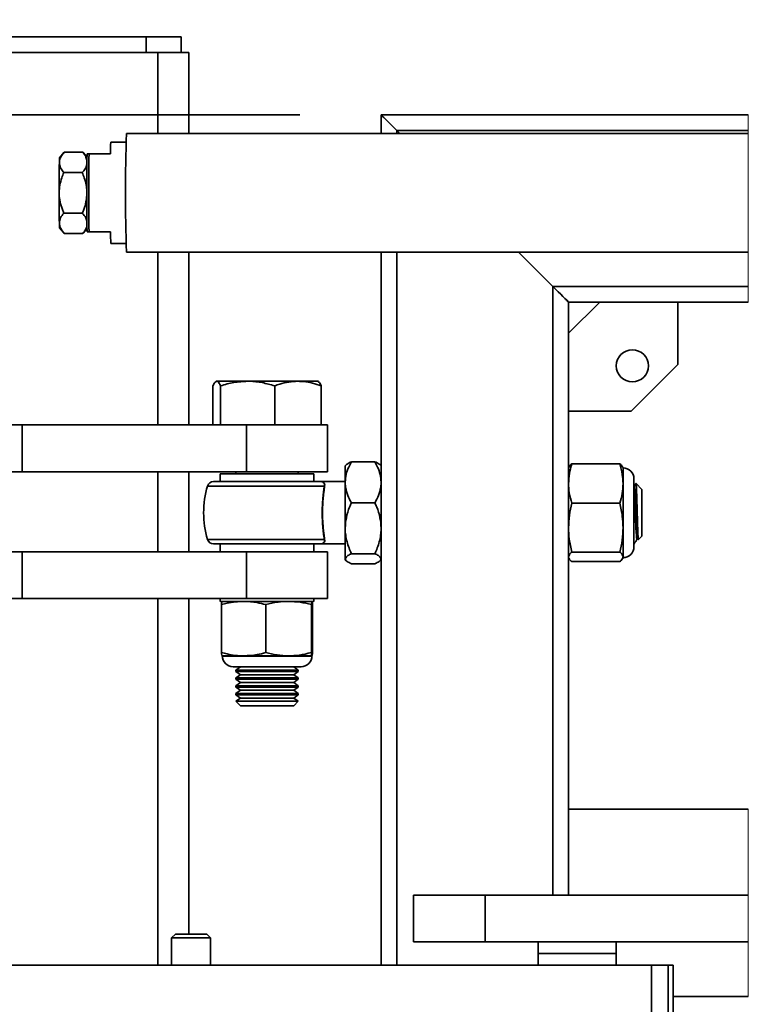
# Model space of a CAD drawing. Units: inches. Extents: x 0.2 to 16.8, y 0.2 to 10.8.
# Drawn here: x 8.8 to 9.3, y 3.8 to 4.4 of the extents above; entities that cross this region are included whole.
import ezdxf

# ---------------------------------------------------------------- set-up
doc = ezdxf.new("R2010")
doc.units = ezdxf.units.IN
doc.header["$MEASUREMENT"] = 0
doc.layers.add('LAYER_1', color=7, linetype='Continuous', lineweight=35)
doc.styles.add('SLDTEXTSTYLE1', font='ARIAL.TTF', dxfattribs={"width": 0.948})
doc.dimstyles.new('SLDDIMSTYLE11', dxfattribs={"dimtxt": 0.101115, "dimasz": 0.188, "dimexe": 0, "dimexo": 0.0625, "dimgap": 0.025279, "dimtad": 0, "dimtih": 1, "dimtoh": 1, "dimdec": 1, "dimlfac": 26, "dimrnd": 1e-09, "dimzin": 12, "dimdsep": 46, "dimtxsty": 'SLDTEXTSTYLE1', "dimsah": 1, "dimcen": 0.09, "dimadec": 0, "dimazin": 3, "dimtfac": 1, "dimtdec": 1, "dimtmove": 0, "dimatfit": 0, "dimfxl": 1, "dimfrac": 2, "dimtolj": 1, "dimtzin": 12, "dimarcsym": 0})

# ---------------------------------------------------------------- blocks, each defined once
blk = doc.blocks.new('_D_23')
at = {"layer": 'LAYER_1', "color": 7}
for p, q in [((7.70891, 4.80696), (7.70891, 5.18196)), ((8.27737, 4.80696), (7.64691, 4.80696)), ((7.59317, 4.71249), (7.55845, 4.71249)), ((7.55845, 4.71249), (7.55845, 4.55721)), ((7.82466, 4.71249), (7.85938, 4.71249)), ((7.85938, 4.71249), (7.85938, 4.55721)), ((7.55845, 4.55721), (7.59317, 4.55721)), ((7.85938, 4.55721), (7.82466, 4.55721)), ((8.98458, 4.31477), (7.64691, 4.31477)), ((7.70891, 4.31477), (7.70891, 3.93977))]:
    blk.add_line(p, q, dxfattribs=at)
for points in [[(7.70891, 4.80696), (7.73641, 4.99496), (7.68141, 4.99496)], [(7.70891, 4.31477), (7.68141, 4.12677), (7.73641, 4.12677)]]:
    blk.add_solid(points, dxfattribs=at)
at = {"layer": 'LAYER_1', "color": 7, "char_height": 0.104167, "attachment_point": 1, "style": 'SLDTEXTSTYLE1'}
for s, insert in [('325', (7.59317, 4.69148)), ('12.8', (7.57388, 4.52945))]:
    blk.add_mtext(s, dxfattribs=dict(at, insert=insert))

msp = doc.modelspace()

# ---------------------------------------------------------------- linework, layer by layer
at = {"color": 7, "linetype": 'Continuous', "lineweight": 35}
for p, q in [((8.6350464, 4.3628461), (8.8898925, 4.3628461)), ((8.8898925, 4.3628461), (8.8898925, 4.3532307)), ((8.8898925, 4.3628461), (8.911508, 4.3628461)), ((8.911508, 4.3628461), (8.911508, 4.3532307)), ((8.6278541, 4.3532307), (8.8970848, 4.3532307)), ((8.8970848, 4.3532307), (8.9163157, 4.3532307)), ((8.8970848, 4.3532307), (8.8970848, 4.30325)), ((8.9163157, 4.3532307), (8.9163157, 4.30325)), ((9.0345849, 4.30325), (9.0345849, 4.3147691)), ((9.2606266, 4.3147691), (9.0345849, 4.3147691)), ((9.2606266, 4.30325), (8.8778445, 4.30325)), ((9.0442003, 4.3051538), (9.046104, 4.30325)), ((9.2606266, 4.3051538), (9.0442003, 4.3051538)), ((9.046104, 4.30325), (9.0442003, 4.3051538)), ((9.0442003, 4.30325), (9.0442003, 4.3051538)), ((8.8775853, 4.2979616), (8.8682302, 4.2979616)), ((8.8393582, 4.2914847), (8.8366516, 4.2883434)), ((8.8509242, 4.291693), (8.8395405, 4.291693)), ((8.8511127, 4.2914659), (8.8509242, 4.291693)), ((8.8535283, 4.2886739), (8.8511181, 4.2914708)), ((8.8535622, 4.29075), (8.8547695, 4.29075)), ((8.8679569, 4.29075), (8.8547695, 4.29075)), ((8.8506278, 4.2792022), (8.8392445, 4.2792022)), ((8.8506278, 4.2542207), (8.8392445, 4.2542207)), ((8.8366516, 4.2450797), (8.8393463, 4.2419522)), ((8.8509242, 4.2417299), (8.8395405, 4.2417299)), ((8.8509242, 4.2417299), (8.8510856, 4.2419561)), ((8.8511066, 4.2419384), (8.8535283, 4.244749)), ((8.8547695, 4.2426729), (8.8535622, 4.2426729)), ((8.8547695, 4.2426729), (8.8679569, 4.2426729)), ((8.8682302, 4.2354615), (8.8775853, 4.2354615)), ((8.8778445, 4.2301731), (9.2606266, 4.2301731)), ((8.8970848, 4.2301731), (8.8970848, 4.1236537)), ((8.9163157, 4.2301731), (8.9163157, 4.1236537)), ((9.0345849, 3.7907307), (9.0345849, 4.2301731)), ((9.0442003, 3.7907307), (9.0442003, 4.2301731)), ((9.1191809, 4.2301731), (9.1403541, 4.2089999)), ((9.1403541, 4.2089999), (9.1191809, 4.2301731)), ((9.2606266, 4.2089999), (9.1403541, 4.2089999)), ((9.1403541, 3.8340383), (9.1403541, 4.2089999)), ((9.1499695, 4.1801538), (9.1692004, 4.1993845)), ((9.1499695, 4.1801538), (9.1499695, 4.1993845)), ((9.1692004, 4.1993845), (9.1499695, 4.1993845)), ((9.2172773, 4.1993845), (9.1692004, 4.1993845)), ((9.2172773, 4.160923), (9.2172773, 4.1993845)), ((9.2606266, 4.1993845), (9.2172773, 4.1993845)), ((9.1499695, 4.1801538), (9.1499695, 4.1320769)), ((9.2172773, 4.160923), (9.1884309, 4.1320769)), ((8.9331426, 4.1505769), (8.9327974, 4.1503776)), ((8.933405, 4.1505769), (8.9331426, 4.1505769)), ((8.9523987, 4.1505769), (8.933405, 4.1505769)), ((8.9833863, 4.1505769), (8.9523987, 4.1505769)), ((8.9833863, 4.1505769), (8.9956426, 4.1505769)), ((8.9959877, 4.1503776), (8.9956426, 4.1505769)), ((8.9310717, 4.1236537), (8.9310717, 4.1477857)), ((8.9357383, 4.1236537), (8.9357383, 4.1477857)), ((8.9690591, 4.1236537), (8.9690591, 4.1477857)), ((8.9977134, 4.1236537), (8.9977134, 4.1477857)), ((9.1499695, 4.1320769), (9.1884309, 4.1320769)), ((9.1499695, 3.8868845), (9.1499695, 4.1320769)), ((8.8009311, 4.1236537), (8.8136484, 4.1236537)), ((8.8136484, 4.1236537), (8.8136484, 4.0948076)), ((8.8136484, 4.1236537), (8.9517698, 4.1236537)), ((8.9517698, 4.1236537), (8.9517698, 4.0948076)), ((8.9517698, 4.1236537), (9.0016619, 4.1236537)), ((9.0016619, 4.0948076), (9.0016619, 4.1236537)), ((9.0129153, 4.0989402), (9.0124694, 4.098423)), ((9.0124694, 4.098423), (9.0124694, 4.0883393)), ((9.0163158, 4.1009893), (9.0307386, 4.1009893)), ((9.0345849, 4.098423), (9.034139, 4.0989402)), ((9.1501923, 4.0976986), (9.1499695, 4.0972212)), ((9.1815289, 4.0996806), (9.1519638, 4.0996806)), ((9.1835232, 4.0972212), (9.1833005, 4.0976986)), ((9.1835232, 4.0875575), (9.1835232, 4.0972212)), ((9.1836387, 4.0422798), (9.1836387, 4.0968739)), ((8.8009311, 4.0948076), (8.8136484, 4.0948076)), ((8.8136484, 4.0948076), (8.9517698, 4.0948076)), ((8.8970848, 4.0948076), (8.8970848, 4.0455384)), ((8.9163157, 4.0948076), (8.9163157, 4.0455384)), ((8.9355466, 4.0936153), (8.9355466, 4.0888076)), ((8.9932389, 4.0936153), (8.9355466, 4.0936153)), ((8.9451617, 4.0948076), (8.9451617, 4.0936153)), ((8.9517698, 4.0948076), (9.0016619, 4.0948076)), ((8.9836235, 4.0936153), (8.9836235, 4.0948076)), ((8.9932389, 4.0888076), (8.9932389, 4.0936153)), ((9.1902339, 4.0486434), (9.1902339, 4.0905103)), ((8.9996492, 4.0860454), (8.9276987, 4.0860454)), ((8.9313891, 4.0888076), (8.9973961, 4.0888076)), ((9.0124694, 4.0888076), (8.9973961, 4.0888076)), ((9.0124694, 4.0883393), (9.0124694, 4.0599831)), ((9.1835232, 4.0603829), (9.1835232, 4.0875575)), ((9.190209, 4.0853932), (9.1898877, 4.0853932)), ((9.1900815, 4.0842309), (9.1898877, 4.0845398)), ((9.1951618, 4.084), (9.1915141, 4.0876476)), ((9.1951618, 4.084), (9.1951618, 4.0551539)), ((9.0163158, 4.0756893), (9.0307386, 4.0756893)), ((9.1815289, 4.0754346), (9.1519638, 4.0754346)), ((9.0124694, 4.0599831), (9.0124694, 4.0412206)), ((9.1835232, 4.042402), (9.1835232, 4.0603829)), ((8.9276987, 4.0531083), (8.9996492, 4.0531083)), ((9.192157, 4.0534688), (9.1927275, 4.0534688)), ((9.1926917, 4.0535309), (9.1929412, 4.0531002)), ((9.193082, 4.053074), (9.1951618, 4.0551539)), ((8.9973961, 4.0503461), (8.9313891, 4.0503461)), ((8.9355466, 4.0503461), (8.9355466, 4.0455384)), ((8.9932389, 4.0455384), (8.9932389, 4.0503461)), ((8.9973961, 4.0503461), (9.0124694, 4.0503461)), ((9.012524, 4.0503965), (9.0126027, 4.0505319)), ((9.1903541, 4.0503461), (9.1902339, 4.0506572)), ((9.1902339, 4.0503461), (9.1903617, 4.0503461)), ((9.1904852, 4.0505454), (9.1903541, 4.0503461)), ((8.8009311, 4.0455384), (8.8136484, 4.0455384)), ((8.8136484, 4.0455384), (8.8136484, 4.0166923)), ((8.8136484, 4.0455384), (8.9517698, 4.0455384)), ((8.9517698, 4.0455384), (8.9517698, 4.0166923)), ((8.9517698, 4.0455384), (9.0016619, 4.0455384)), ((9.0016619, 4.0166923), (9.0016619, 4.0455384)), ((9.0124694, 4.0412206), (9.0124694, 4.0407307)), ((9.0124694, 4.0407307), (9.0129153, 4.0402135)), ((9.0163158, 4.0442768), (9.0307386, 4.0442768)), ((9.034139, 4.0402135), (9.0345849, 4.0407307)), ((9.1499695, 4.0419327), (9.1501923, 4.0414551)), ((9.1815289, 4.045331), (9.1519638, 4.045331)), ((9.1833005, 4.0414551), (9.1835232, 4.0419327)), ((9.1835232, 4.0419327), (9.1835232, 4.042402)), ((9.0163158, 4.0381644), (9.0307386, 4.0381644)), ((9.1815289, 4.0394733), (9.1519638, 4.0394733)), ((8.8009311, 4.0166923), (8.8136484, 4.0166923)), ((8.8136484, 4.0166923), (8.9517698, 4.0166923)), ((8.8970848, 4.0166923), (8.8970848, 3.7907307)), ((8.9163157, 4.0166923), (8.9163157, 3.8099614)), ((8.9355466, 4.0166923), (8.9355466, 4.0149615)), ((8.9517698, 4.0166923), (9.0016619, 4.0166923)), ((8.9932389, 4.0149615), (8.9932389, 4.0166923)), ((8.9355466, 4.0149615), (8.9932389, 4.0149615)), ((8.9363679, 3.9834019), (8.9363679, 4.0129672)), ((8.9636157, 3.9834019), (8.9636157, 4.0129672)), ((8.9916403, 3.9834019), (8.9916403, 4.0129672)), ((8.9924172, 3.9834019), (8.9924172, 4.0129672)), ((8.9367484, 3.9814078), (8.9499918, 3.9814078)), ((8.9370957, 3.9812925), (8.9916342, 3.9812925)), ((8.9499918, 3.9814078), (8.977628, 3.9814078)), ((8.977628, 3.9814078), (8.9920288, 3.9814078)), ((8.9434591, 3.974697), (8.985326, 3.974697)), ((8.9480235, 3.9746154), (8.9451617, 3.9726117)), ((8.9479065, 3.974697), (8.9480235, 3.9746154)), ((8.9480235, 3.9746154), (8.951394, 3.9746154)), ((8.951394, 3.9746154), (8.9807616, 3.9746154)), ((8.9807616, 3.9746154), (8.9808786, 3.974697)), ((8.9836235, 3.9726117), (8.9807616, 3.9746154)), ((8.9451617, 3.9726117), (8.9451617, 3.9718113)), ((8.9451617, 3.9726117), (8.9491217, 3.9726117)), ((8.9451617, 3.9718113), (8.9480235, 3.9698077)), ((8.9451617, 3.9718113), (8.9491217, 3.9718113)), ((8.9480235, 3.9698077), (8.9451617, 3.967804)), ((8.9451617, 3.967804), (8.9451617, 3.9670036)), ((8.9451617, 3.967804), (8.9491217, 3.967804)), ((8.9480235, 3.9698077), (8.951394, 3.9698077)), ((8.9491217, 3.9726117), (8.9836235, 3.9726117)), ((8.9491217, 3.9718113), (8.9836235, 3.9718113)), ((8.9491217, 3.967804), (8.9836235, 3.967804)), ((8.951394, 3.9698077), (8.9807616, 3.9698077)), ((8.9807616, 3.9698077), (8.9836235, 3.9718113)), ((8.9836235, 3.967804), (8.9807616, 3.9698077)), ((8.9836235, 3.9718113), (8.9836235, 3.9726117)), ((8.9836235, 3.9670036), (8.9836235, 3.967804)), ((8.9451617, 3.9670036), (8.9480235, 3.9649999)), ((8.9451617, 3.9670036), (8.9491217, 3.9670036)), ((8.9480235, 3.9649999), (8.9451617, 3.9629963)), ((8.9451617, 3.9629963), (8.9451617, 3.9621959)), ((8.9451617, 3.9629963), (8.9491217, 3.9629963)), ((8.9451617, 3.9621959), (8.9480235, 3.9601922)), ((8.9451617, 3.9621959), (8.9491217, 3.9621959)), ((8.9480235, 3.9649999), (8.951394, 3.9649999)), ((8.9491217, 3.9670036), (8.9836235, 3.9670036)), ((8.9491217, 3.9629963), (8.9836235, 3.9629963)), ((8.9491217, 3.9621959), (8.9836235, 3.9621959)), ((8.951394, 3.9649999), (8.9807616, 3.9649999)), ((8.9807616, 3.9649999), (8.9836235, 3.9670036)), ((8.9836235, 3.9629963), (8.9807616, 3.9649999)), ((8.9807616, 3.9601922), (8.9836235, 3.9621959)), ((8.9836235, 3.9621959), (8.9836235, 3.9629963)), ((8.9480235, 3.9601922), (8.9451617, 3.9581886)), ((8.9451617, 3.9581886), (8.9451617, 3.9573882)), ((8.9451617, 3.9581886), (8.9491217, 3.9581886)), ((8.9451617, 3.9573882), (8.9480235, 3.9553845)), ((8.9451617, 3.9573882), (8.9491217, 3.9573882)), ((8.9480235, 3.9601922), (8.951394, 3.9601922)), ((8.9491217, 3.9581886), (8.9836235, 3.9581886)), ((8.9491217, 3.9573882), (8.9836235, 3.9573882)), ((8.951394, 3.9601922), (8.9807616, 3.9601922)), ((8.9836235, 3.9581886), (8.9807616, 3.9601922)), ((8.9807616, 3.9553845), (8.9836235, 3.9573882)), ((8.9836235, 3.9573882), (8.9836235, 3.9581886)), ((8.9480235, 3.9553845), (8.9451956, 3.9534047)), ((8.9451956, 3.9534047), (8.9480235, 3.9505768)), ((8.9835895, 3.9534047), (8.9451956, 3.9534047)), ((8.9480235, 3.9553845), (8.951394, 3.9553845)), ((8.974342, 3.9505768), (8.9480235, 3.9505768)), ((8.951394, 3.9553845), (8.9807616, 3.9553845)), ((8.974342, 3.9505768), (8.9807616, 3.9505768)), ((8.9835895, 3.9534047), (8.9807616, 3.9553845)), ((8.9807616, 3.9505768), (8.9835895, 3.9534047)), ((9.2606266, 3.8868845), (9.1499695, 3.8868845)), ((9.1499695, 3.8868845), (9.1499695, 3.8340383)), ((9.0544663, 3.8340383), (9.0544663, 3.8051922)), ((9.0987384, 3.8340383), (9.0544663, 3.8340383)), ((9.0987384, 3.8340383), (9.0987384, 3.8051922)), ((9.2606266, 3.8340383), (9.0987384, 3.8340383)), ((8.9079812, 3.8099614), (8.9055966, 3.8075769)), ((8.9055966, 3.8075769), (8.9055966, 3.7907307)), ((8.9198996, 3.8075769), (8.9055966, 3.8075769)), ((8.9194465, 3.8099614), (8.9079812, 3.8099614)), ((8.9272507, 3.8099614), (8.9194465, 3.8099614)), ((8.9296352, 3.8075769), (8.9198996, 3.8075769)), ((8.9296352, 3.8075769), (8.9272507, 3.8099614)), ((8.9296352, 3.7907307), (8.9296352, 3.8075769)), ((9.0987384, 3.8051922), (9.0544663, 3.8051922)), ((9.0987384, 3.8051922), (9.2606266, 3.8051922)), ((9.131196, 3.8051922), (9.131196, 3.7979615)), ((9.1792729, 3.7979615), (9.1792729, 3.8051922)), ((9.131196, 3.7979615), (9.131196, 3.7907307)), ((9.131196, 3.7979615), (9.1792729, 3.7979615)), ((9.1617439, 3.7979615), (9.131196, 3.7979615)), ((9.1792729, 3.7979615), (9.1617439, 3.7979615)), ((9.1792729, 3.7907307), (9.1792729, 3.7979615)), ((9.2011165, 3.7907307), (8.3274489, 3.7907307)), ((9.2011165, 3.7618846), (9.2011165, 3.7907307)), ((9.2011165, 3.7907307), (9.2112479, 3.7907307)), ((9.2112479, 3.7907307), (9.2112479, 3.7618846)), ((9.2112479, 3.7907307), (9.2144299, 3.7907307)), ((9.2144299, 3.7618846), (9.2144299, 3.7907307)), ((9.2144299, 3.7715), (9.2606266, 3.7715))]:
    msp.add_line(p, q, dxfattribs=at)
at = {"color": 7, "linetype": 'Continuous', "lineweight": 18}
for p, q in [((9.2606266, 4.1993845), (9.2606266, 4.3147691)), ((9.2606266, 3.7715), (9.2606266, 3.8868845))]:
    msp.add_line(p, q, dxfattribs=at)
at = {"color": 7, "linetype": 'Continuous', "lineweight": 35, "flags": 128}
for points in [[(9.0442003, 4.3051538), (9.0423245, 4.3070297), (9.0405208, 4.3088334), (9.0388583, 4.3104959), (9.0374012, 4.311953), (9.0362055, 4.3131487), (9.0353167, 4.3140373), (9.0347697, 4.3145844), (9.0345849, 4.3147691)], [(9.0345849, 4.3147691), (9.0347697, 4.3145844), (9.0353167, 4.3140373), (9.0362055, 4.3131487), (9.0374012, 4.311953), (9.0388583, 4.3104959), (9.0405208, 4.3088334), (9.0423245, 4.3070297), (9.0442003, 4.3051538)], [(9.1499695, 4.1993845), (9.1497847, 4.1995693), (9.1492377, 4.2001164), (9.1483489, 4.2010051), (9.1471532, 4.2022008), (9.1456961, 4.2036579), (9.1440336, 4.2053202), (9.1422299, 4.2071241), (9.1403541, 4.2089999)], [(9.1403541, 4.2089999), (9.1420238, 4.2073302), (9.1436426, 4.2057114), (9.1451618, 4.2041922), (9.1465348, 4.2028192), (9.14772, 4.2016342), (9.1486814, 4.2006728), (9.1493897, 4.1999645), (9.1498233, 4.1995307), (9.1499695, 4.1993845)], [(9.1914473, 4.0876189), (9.1912209, 4.0872277), (9.1903166, 4.0856647)]]:
    msp.add_lwpolyline(points, dxfattribs=at)
at = {"color": 7, "linetype": 'Continuous', "lineweight": 35}
msp.add_circle((9.1892561, 4.160098), 0.0099039, dxfattribs=at)
for centre, radius, start, end in [((9.9101901, 4.2667115), 1.032992, 177.9729415, 182.0270585), ((8.9334041, 4.2918807), 0.065457, 174.6696454, 180.9898215), ((10.5161406, 4.2667115), 1.6627521, 179.171642, 180.828358), ((10.6410529, 4.2667115), 1.7864452, 179.2290009, 180.7709991), ((9.7640292, 4.2687514), 0.9276715, 178.9687348, 180.1259891), ((8.8600252, 4.2857322), 0.0235189, 173.6254967, 180.6931587), ((9.7639965, 4.2646714), 0.9276388, 179.8739904, 181.0312856), ((8.8600221, 4.2476908), 0.0235159, 179.3063813, 186.3749633), ((8.9447609, 4.2419727), 0.0768072, 179.477657, 184.8629847), ((9.1835233, 4.0905106), 0.0067106, 359.9979415, 90.0005173), ((8.9837646, 4.0695769), 0.0584345, 163.6306108, 196.3693892), ((8.9313891, 4.0849613), 0.0038463, 89.9998273, 163.628681), ((8.9998378, 4.0861445), 0.0002131, 207.7226198, 268.8936199), ((8.9313891, 4.0541924), 0.0038463, 196.371319, 270.0001727), ((8.9998378, 4.0530092), 0.0002131, 91.1063801, 152.2773802), ((9.1835236, 4.048643), 0.0067103, 269.9968518, 0.0031482), ((8.943459, 3.9814076), 0.0067106, 179.9979415, 270.0005173), ((8.9853261, 3.9814076), 0.0067106, 269.9994827, 0.0020585)]:
    msp.add_arc(centre, radius, start, end, dxfattribs=at)
for points, knots in [([(8.8395405, 4.291693), (8.8387712, 4.2907555), (8.8372938, 4.2889554), (8.8365434, 4.2866181), (8.8365088, 4.285477), (8.8365079, 4.2854477)], [0, 0, 0, 0, 0.51425768, 0.98750019, 1, 1, 1, 1]), ([(8.8509242, 4.291693), (8.8516901, 4.2907576), (8.8530171, 4.2891367), (8.8533556, 4.287084), (8.8534987, 4.2862159)], [0, 0, 0, 0, 0.57711673, 1, 1, 1, 1]), ([(8.8365079, 4.2854477), (8.8366046, 4.2845603), (8.8368104, 4.2826728), (8.8380778, 4.280657), (8.8389716, 4.2795424), (8.8392445, 4.2792022)], [0, 0, 0, 0, 0.38132025, 0.81114978, 1, 1, 1, 1]), ([(8.8534806, 4.2846603), (8.8533757, 4.2840421), (8.8530995, 4.282414), (8.8518572, 4.2806569), (8.8509157, 4.2795428), (8.8506278, 4.2792022)], [0, 0, 0, 0, 0.29823181, 0.78543182, 1, 1, 1, 1]), ([(8.8392445, 4.2792022), (8.8388159, 4.2781446), (8.8378018, 4.2756426), (8.8366332, 4.271473), (8.8364518, 4.268312), (8.8363599, 4.2667115)], [0, 0, 0, 0, 0.265462838, 0.628078927, 1, 1, 1, 1]), ([(8.8506278, 4.2792022), (8.8510551, 4.2781445), (8.852066, 4.2756419), (8.8531549, 4.2718601), (8.8533265, 4.269097), (8.8534012, 4.2678934)], [0, 0, 0, 0, 0.292368, 0.69173591, 1, 1, 1, 1]), ([(8.8363599, 4.2667115), (8.836363, 4.2664255), (8.8363835, 4.2645537), (8.8368567, 4.2610607), (8.8380105, 4.2572016), (8.8389394, 4.2549576), (8.8392445, 4.2542207)], [0, 0, 0, 0, 0.06653251, 0.43528844, 0.81455255, 1, 1, 1, 1]), ([(8.8534009, 4.2650877), (8.8532768, 4.2637623), (8.8530006, 4.2608097), (8.8518549, 4.257202), (8.8509312, 4.2549577), (8.8506278, 4.2542207)], [0, 0, 0, 0, 0.3536087, 0.78772948, 1, 1, 1, 1]), ([(8.8392445, 4.2542207), (8.8385188, 4.2532815), (8.8371182, 4.2514689), (8.836486, 4.2491333), (8.8365074, 4.2480048), (8.8365079, 4.2479754)], [0, 0, 0, 0, 0.51156895, 0.98729223, 1, 1, 1, 1]), ([(8.8506278, 4.2542207), (8.8514364, 4.2532885), (8.8528465, 4.2516629), (8.8532913, 4.2495707), (8.853481, 4.2486783)], [0, 0, 0, 0, 0.57344842, 1, 1, 1, 1]), ([(8.8365079, 4.2479754), (8.8366481, 4.247086), (8.836948, 4.2451826), (8.8383072, 4.2431833), (8.8392517, 4.2420703), (8.8395405, 4.2417299)], [0, 0, 0, 0, 0.37847333, 0.80996596, 1, 1, 1, 1]), ([(8.8535005, 4.2470924), (8.8534286, 4.2465081), (8.8532343, 4.2449278), (8.8520858, 4.2431864), (8.8511959, 4.2420705), (8.8509242, 4.2417299)], [0, 0, 0, 0, 0.28953502, 0.78315815, 1, 1, 1, 1]), ([(8.9310717, 4.1477857), (8.9313686, 4.1485401), (8.9318461, 4.1497539), (8.9329771, 4.150351), (8.933405, 4.1505769)], [0, 0, 0, 0, 0.62161704, 1, 1, 1, 1]), ([(8.933405, 4.1505769), (8.9334608, 4.1505734), (8.9339741, 4.1505411), (8.9349392, 4.1495049), (8.9354326, 4.1484435), (8.9357383, 4.1477857)], [0, 0, 0, 0, 0.04435548, 0.40775135, 1, 1, 1, 1]), ([(8.9357383, 4.1477857), (8.9384415, 4.1485658), (8.9438872, 4.1501373), (8.949548, 4.1504297), (8.9523987, 4.1505769)], [0, 0, 0, 0, 0.49639886, 1, 1, 1, 1]), ([(8.9523987, 4.1505769), (8.9527938, 4.1505736), (8.9557867, 4.1505485), (8.9614393, 4.1499352), (8.9665008, 4.1485074), (8.9690591, 4.1477857)], [0, 0, 0, 0, 0.06994673, 0.52989472, 1, 1, 1, 1]), ([(8.9690591, 4.1477857), (8.9701017, 4.1481447), (8.9729288, 4.1491185), (8.9777016, 4.1502933), (8.9814886, 4.1504822), (8.9833863, 4.1505769)], [0, 0, 0, 0, 0.22568913, 0.61197646, 1, 1, 1, 1]), ([(8.9833863, 4.1505769), (8.984558, 4.1505398), (8.987568, 4.1504446), (8.9924036, 4.1495569), (8.9959308, 4.1483803), (8.9977134, 4.1477857)], [0, 0, 0, 0, 0.23968973, 0.61573468, 1, 1, 1, 1]), ([(8.9977134, 4.1477857), (8.9974335, 4.1485561), (8.9970587, 4.1495879), (8.9961399, 4.1501064), (8.9959072, 4.1502377)], [0, 0, 0, 0, 0.7467309, 1, 1, 1, 1]), ([(9.0163158, 4.1009893), (9.0157463, 4.0999227), (9.0144159, 4.0974309), (9.0128422, 4.0932123), (9.0125939, 4.0899663), (9.0124694, 4.0883393)], [0, 0, 0, 0, 0.27179935, 0.63499339, 1, 1, 1, 1]), ([(9.0163158, 4.1009893), (9.0153477, 4.1005945), (9.0140937, 4.1000831), (9.013152, 4.0991369), (9.0129373, 4.0989212)], [0, 0, 0, 0, 0.7720104, 1, 1, 1, 1]), ([(9.0307386, 4.1009893), (9.031308, 4.0999227), (9.0326383, 4.0974308), (9.0342127, 4.0932124), (9.0344606, 4.0899663), (9.0345849, 4.0883393)], [0, 0, 0, 0, 0.27179783, 0.63499875, 1, 1, 1, 1]), ([(9.0307386, 4.1009893), (9.0317069, 4.1005946), (9.032961, 4.1000834), (9.0339024, 4.0991369), (9.034117, 4.0989212)], [0, 0, 0, 0, 0.772079419, 1, 1, 1, 1]), ([(9.1519638, 4.0996806), (9.1514029, 4.0976996), (9.15028, 4.093734), (9.1500731, 4.0896176), (9.1499695, 4.0875575)], [0, 0, 0, 0, 0.49954622, 1, 1, 1, 1]), ([(9.1503735, 4.0976936), (9.150474, 4.0979794), (9.1507654, 4.0988087), (9.1514894, 4.0993354), (9.1519638, 4.0996806)], [0, 0, 0, 0, 0.3446424, 1, 1, 1, 1]), ([(9.1835232, 4.0875575), (9.1834358, 4.089448), (9.1832456, 4.0935641), (9.1821314, 4.097534), (9.1815289, 4.0996806)], [0, 0, 0, 0, 0.459290701, 1, 1, 1, 1]), ([(9.1815289, 4.0996806), (9.1820034, 4.0993355), (9.1827275, 4.0988088), (9.1830186, 4.0979794), (9.1831189, 4.0976936)], [0, 0, 0, 0, 0.65539357, 1, 1, 1, 1]), ([(8.9996492, 4.0860454), (8.9996897, 4.0866084), (8.9997737, 4.0877757), (8.9984836, 4.0887443), (8.9976555, 4.0888077), (8.9974006, 4.0888076), (8.9973961, 4.0888076)], [0, 0, 0, 0, 0.39231053, 0.81341898, 0.9966523, 1, 1, 1, 1]), ([(8.9973961, 4.0888076), (8.9974009, 4.0888076), (8.9976699, 4.0888077), (8.9985456, 4.0887394), (8.999919, 4.0877487), (8.9998613, 4.0865194), (8.9998337, 4.0859315)], [0, 0, 0, 0, 0.00334641, 0.18700416, 0.61120193, 1, 1, 1, 1]), ([(8.9996492, 4.0531083), (8.999549, 4.0537588), (8.9993279, 4.0551941), (8.9990271, 4.0575372), (8.998747, 4.0602252), (8.9985179, 4.0631795), (8.9983724, 4.0663148), (8.9983187, 4.0695239), (8.9983689, 4.0727189), (8.9985083, 4.0758073), (8.9987283, 4.0787202), (8.9990053, 4.0814282), (8.9993103, 4.0838431), (8.9995438, 4.0853601), (8.9996492, 4.0860454)], [0, 0, 0, 0, 0.05969104, 0.13171989, 0.21424702, 0.30479476, 0.40044564, 0.49888647, 0.59586294, 0.69022955, 0.77925923, 0.86078659, 0.93711219, 1, 1, 1, 1]), ([(8.9998337, 4.0859315), (8.9997293, 4.0852635), (8.9994938, 4.0837571), (8.9991879, 4.0813723), (8.9989057, 4.0786705), (8.9986866, 4.0757929), (8.998542, 4.0727125), (8.9984934, 4.0695552), (8.9985447, 4.066353), (8.9986924, 4.0632527), (8.9989221, 4.0603031), (8.9992043, 4.0576435), (8.9995084, 4.0553032), (8.9997312, 4.0538778), (8.9998337, 4.0532222)], [0, 0, 0, 0, 0.06173981, 0.13923932, 0.21953876, 0.30979059, 0.40275591, 0.50111011, 0.59811326, 0.69518068, 0.78450621, 0.86825757, 0.93940406, 1, 1, 1, 1]), ([(9.0124694, 4.0883393), (9.0124735, 4.0880496), (9.0125003, 4.0861448), (9.013147, 4.0825588), (9.0146904, 4.0786704), (9.0159099, 4.0764336), (9.0163158, 4.0756893)], [0, 0, 0, 0, 0.06508042, 0.42785816, 0.80960494, 1, 1, 1, 1]), ([(9.0345849, 4.0883393), (9.0345808, 4.0880496), (9.0345541, 4.0861448), (9.0339073, 4.0825588), (9.0323639, 4.0786704), (9.0311444, 4.0764336), (9.0307386, 4.0756893)], [0, 0, 0, 0, 0.06508042, 0.42785816, 0.80960494, 1, 1, 1, 1]), ([(9.1499695, 4.0875575), (9.1500569, 4.0856671), (9.1502472, 4.0815511), (9.1513614, 4.0775812), (9.1519638, 4.0754346)], [0, 0, 0, 0, 0.45928281, 1, 1, 1, 1]), ([(9.1815289, 4.0754346), (9.1820899, 4.0774156), (9.1832127, 4.0813812), (9.1834197, 4.0854975), (9.1835232, 4.0875575)], [0, 0, 0, 0, 0.49955351, 1, 1, 1, 1]), ([(9.192691, 4.0536453), (9.1926595, 4.0536996), (9.1924165, 4.0541179), (9.1924468, 4.0553511), (9.1921768, 4.0573504), (9.1920099, 4.0607127), (9.1917525, 4.0652691), (9.1915318, 4.070177), (9.1913179, 4.074507), (9.1911441, 4.0779765), (9.1909641, 4.0808197), (9.1907998, 4.0833893), (9.1906251, 4.0843707), (9.190503, 4.0858657), (9.1903423, 4.0855972), (9.1903158, 4.085553)], [0, 0, 0, 0, 0.00580673, 0.04476689, 0.10900813, 0.19602812, 0.35606949, 0.53407389, 0.65195258, 0.76016861, 0.85365421, 0.926468, 0.97461299, 0.99581958, 1, 1, 1, 1]), ([(9.1914971, 4.0876305), (9.1915013, 4.087636), (9.1915922, 4.0877583), (9.1915772, 4.0868126), (9.1917113, 4.0862804), (9.1917581, 4.0847081), (9.1918909, 4.0821645), (9.1920153, 4.0780313), (9.192175, 4.0726744), (9.1923319, 4.0669438), (9.1924745, 4.0619329), (9.1926636, 4.0570363), (9.192727, 4.0554872), (9.1929342, 4.0526455), (9.1930134, 4.0530884), (9.1930217, 4.0531345)], [0, 0, 0, 0, 0.00057637, 0.01261061, 0.0397693, 0.07919361, 0.13243756, 0.26762246, 0.429516, 0.5978316, 0.75458106, 0.88182136, 0.96502736, 0.99636025, 1, 1, 1, 1]), ([(9.192157, 4.0535237), (9.1921006, 4.0536176), (9.1918269, 4.0540735), (9.191838, 4.0553483), (9.1915796, 4.0573516), (9.1914071, 4.0607118), (9.1911529, 4.0652704), (9.1909297, 4.0701732), (9.1907186, 4.0745155), (9.1905394, 4.0779492), (9.1903908, 4.0805829), (9.1902717, 4.0820515), (9.1902339, 4.0825175)], [0, 0, 0, 0, 0.011218017, 0.054437498, 0.125704937, 0.222242484, 0.399787917, 0.597261631, 0.728032351, 0.84808484, 0.951795161, 1, 1, 1, 1]), ([(9.0124694, 4.0599831), (9.0126164, 4.0621832), (9.0129162, 4.0666724), (9.0146431, 4.0718723), (9.015938, 4.0748273), (9.0163158, 4.0756893)], [0, 0, 0, 0, 0.4050148, 0.82643007, 1, 1, 1, 1]), ([(9.0345849, 4.0599831), (9.0344381, 4.0621832), (9.0341387, 4.0666725), (9.0324112, 4.0718723), (9.0311163, 4.0748273), (9.0307386, 4.0756893)], [0, 0, 0, 0, 0.40501072, 0.82643079, 1, 1, 1, 1]), ([(9.1519638, 4.0754346), (9.1514028, 4.0729696), (9.150275, 4.0680139), (9.1500717, 4.0629354), (9.1499695, 4.0603829)], [0, 0, 0, 0, 0.497399, 1, 1, 1, 1]), ([(9.1835232, 4.0603829), (9.183437, 4.0627258), (9.18325, 4.067804), (9.1821314, 4.0727633), (9.1815289, 4.0754346)], [0, 0, 0, 0, 0.461354855, 1, 1, 1, 1]), ([(9.0163158, 4.0442768), (9.0153031, 4.046717), (9.0137707, 4.0504098), (9.0126959, 4.0556733), (9.0124724, 4.0584672), (9.0124696, 4.0599092), (9.0124694, 4.0599831)], [0, 0, 0, 0, 0.48523212, 0.73432382, 0.98639796, 1, 1, 1, 1]), ([(9.0307386, 4.0442768), (9.0317515, 4.046717), (9.0332843, 4.0504097), (9.0343583, 4.0556733), (9.034582, 4.0584672), (9.0345848, 4.0599092), (9.0345849, 4.0599831)], [0, 0, 0, 0, 0.48523821, 0.73432466, 0.98639801, 1, 1, 1, 1]), ([(9.1499695, 4.0603829), (9.1500558, 4.05804), (9.1502427, 4.0529618), (9.1513613, 4.0480024), (9.1519638, 4.045331)], [0, 0, 0, 0, 0.46134948, 1, 1, 1, 1]), ([(9.1815289, 4.045331), (9.1820899, 4.0477961), (9.1832177, 4.0527518), (9.183421, 4.0578304), (9.1835232, 4.0603829)], [0, 0, 0, 0, 0.49740486, 1, 1, 1, 1]), ([(8.9998337, 4.0532222), (8.9998613, 4.0526343), (8.999919, 4.051405), (8.9985456, 4.0504143), (8.9976699, 4.050346), (8.9974009, 4.0503461), (8.9973961, 4.0503461)], [0, 0, 0, 0, 0.388798073, 0.812995843, 0.996653591, 1, 1, 1, 1]), ([(8.9973961, 4.0503461), (8.9974006, 4.0503461), (8.9976555, 4.050346), (8.9984836, 4.0504094), (8.9997737, 4.0513781), (8.9996897, 4.0525453), (8.9996492, 4.0531083)], [0, 0, 0, 0, 0.0033477, 0.18658102, 0.60768947, 1, 1, 1, 1]), ([(9.1904086, 4.0503965), (9.1907109, 4.0509187), (9.1913153, 4.051963), (9.1919201, 4.053007), (9.1922224, 4.0535289)], [0, 0, 0, 0, 0.500107893, 1, 1, 1, 1]), ([(9.0124694, 4.0412206), (9.0126719, 4.0416766), (9.0132061, 4.0428798), (9.0148639, 4.0436135), (9.0159492, 4.0441094), (9.0163158, 4.0442768)], [0, 0, 0, 0, 0.287870659, 0.759493131, 1, 1, 1, 1]), ([(9.0163158, 4.0381644), (9.015373, 4.0385864), (9.0140855, 4.0391626), (9.0127837, 4.0402545), (9.0124724, 4.0409068), (9.0124696, 4.0412062), (9.0124694, 4.0412206)], [0, 0, 0, 0, 0.60339918, 0.82397794, 0.99154051, 1, 1, 1, 1]), ([(9.0345849, 4.0412206), (9.0343826, 4.0416767), (9.0338486, 4.04288), (9.0321905, 4.0436134), (9.0311051, 4.0441094), (9.0307386, 4.0442768)], [0, 0, 0, 0, 0.28782864, 0.75949927, 1, 1, 1, 1]), ([(9.0307386, 4.0381644), (9.0316816, 4.0385862), (9.0329692, 4.0391623), (9.0342706, 4.0402547), (9.0345819, 4.0409068), (9.0345848, 4.0412062), (9.0345849, 4.0412206)], [0, 0, 0, 0, 0.603455, 0.82397989, 0.9915406, 1, 1, 1, 1]), ([(9.1519638, 4.045331), (9.1515069, 4.0449736), (9.1505342, 4.0442126), (9.1501652, 4.0430294), (9.1499695, 4.042402)], [0, 0, 0, 0, 0.46976067, 1, 1, 1, 1]), ([(9.1502251, 4.0414598), (9.150238, 4.0414082), (9.1503632, 4.0409058), (9.1510597, 4.040254), (9.1516848, 4.0397142), (9.1519638, 4.0394733)], [0, 0, 0, 0, 0.05957177, 0.580254438, 1, 1, 1, 1]), ([(9.1835232, 4.042402), (9.1833276, 4.0430294), (9.1829586, 4.0442126), (9.1819859, 4.0449736), (9.1815289, 4.045331)], [0, 0, 0, 0, 0.53023933, 1, 1, 1, 1]), ([(9.1815289, 4.0394733), (9.1818136, 4.0397117), (9.1824488, 4.0402437), (9.1832948, 4.0411798), (9.1834519, 4.0420205), (9.1835232, 4.042402)], [0, 0, 0, 0, 0.30731576, 0.68568776, 1, 1, 1, 1]), ([(8.9499918, 4.0149615), (8.9482895, 4.0149014), (8.944864, 4.0147803), (8.9403169, 4.0139819), (8.9375083, 4.0132602), (8.9363679, 4.0129672)], [0, 0, 0, 0, 0.369791223, 0.744127418, 1, 1, 1, 1]), ([(8.9363679, 4.0129672), (8.9363947, 4.013461), (8.9364319, 4.0141484), (8.9366851, 4.0147828), (8.9367564, 4.0149615)], [0, 0, 0, 0, 0.71836433, 1, 1, 1, 1]), ([(8.9636157, 4.0129672), (8.9618163, 4.0134287), (8.9573516, 4.0145736), (8.952743, 4.0148165), (8.9499918, 4.0149615)], [0, 0, 0, 0, 0.40302123, 1, 1, 1, 1]), ([(8.977628, 4.0149615), (8.9754457, 4.0148749), (8.9707096, 4.014687), (8.9661009, 4.0135697), (8.9636157, 4.0129672)], [0, 0, 0, 0, 0.46076605, 1, 1, 1, 1]), ([(8.9916403, 4.0129672), (8.9893469, 4.0135281), (8.9847419, 4.0146543), (8.9800055, 4.0148588), (8.977628, 4.0149615)], [0, 0, 0, 0, 0.49802895, 1, 1, 1, 1]), ([(8.9920288, 4.0149615), (8.9919639, 4.0148104), (8.9916941, 4.0141823), (8.9916635, 4.0134917), (8.9916403, 4.0129672)], [0, 0, 0, 0, 0.2406301, 1, 1, 1, 1]), ([(8.9924172, 4.0129672), (8.9923905, 4.013461), (8.9923532, 4.0141484), (8.9921001, 4.0147828), (8.9920288, 4.0149615)], [0, 0, 0, 0, 0.71836433, 1, 1, 1, 1]), ([(8.9363679, 3.9834019), (8.9375083, 3.983109), (8.9403029, 3.9823912), (8.9448494, 3.9815907), (8.948275, 3.9814689), (8.9499918, 3.9814078)], [0, 0, 0, 0, 0.255870231, 0.627054349, 1, 1, 1, 1]), ([(8.9367564, 3.9814078), (8.9366916, 3.981559), (8.9364224, 3.9821872), (8.9363914, 3.9828776), (8.9363679, 3.9834019)], [0, 0, 0, 0, 0.24059613, 1, 1, 1, 1]), ([(8.9499918, 3.9814078), (8.952743, 3.9815529), (8.9573516, 3.9817958), (8.9618163, 3.9829406), (8.9636157, 3.9834019)], [0, 0, 0, 0, 0.59698051, 1, 1, 1, 1]), ([(8.9636157, 3.9834019), (8.965909, 3.9828411), (8.9705139, 3.9817151), (8.9752503, 3.9815105), (8.977628, 3.9814078)], [0, 0, 0, 0, 0.49800249, 1, 1, 1, 1]), ([(8.977628, 3.9814078), (8.9798101, 3.9814944), (8.9845462, 3.9816824), (8.989155, 3.9827995), (8.9916403, 3.9834019)], [0, 0, 0, 0, 0.46074205, 1, 1, 1, 1]), ([(8.9916403, 3.9834019), (8.9916668, 3.9829082), (8.9917037, 3.9822208), (8.9919573, 3.9815865), (8.9920288, 3.9814078)], [0, 0, 0, 0, 0.71828963, 1, 1, 1, 1]), ([(8.9920288, 3.9814078), (8.9920935, 3.981559), (8.9923627, 3.9821872), (8.9923937, 3.9828776), (8.9924172, 3.9834019)], [0, 0, 0, 0, 0.240596128, 1, 1, 1, 1])]:
    msp.add_open_spline(points, degree=3, knots=knots, dxfattribs=at)

# ---------------------------------------------------------------- dimensions: what is measured, and where the dimension line sits
at = {"layer": 'LAYER_1', "color": 7}
dim = msp.add_linear_dim(base=(7.7089147, 4.8069567), p1=(9.0345849, 4.3147692), p2=(8.3273734, 4.8069567), angle=90, dimstyle='SLDDIMSTYLE11', dxfattribs=at)
dim.commit()
dim.dimension.update_dxf_attribs({"geometry": '_D_23', "text_midpoint": (7.7089147, 4.5654047), "dimtype": 160})

doc.saveas('drawing.dxf')
